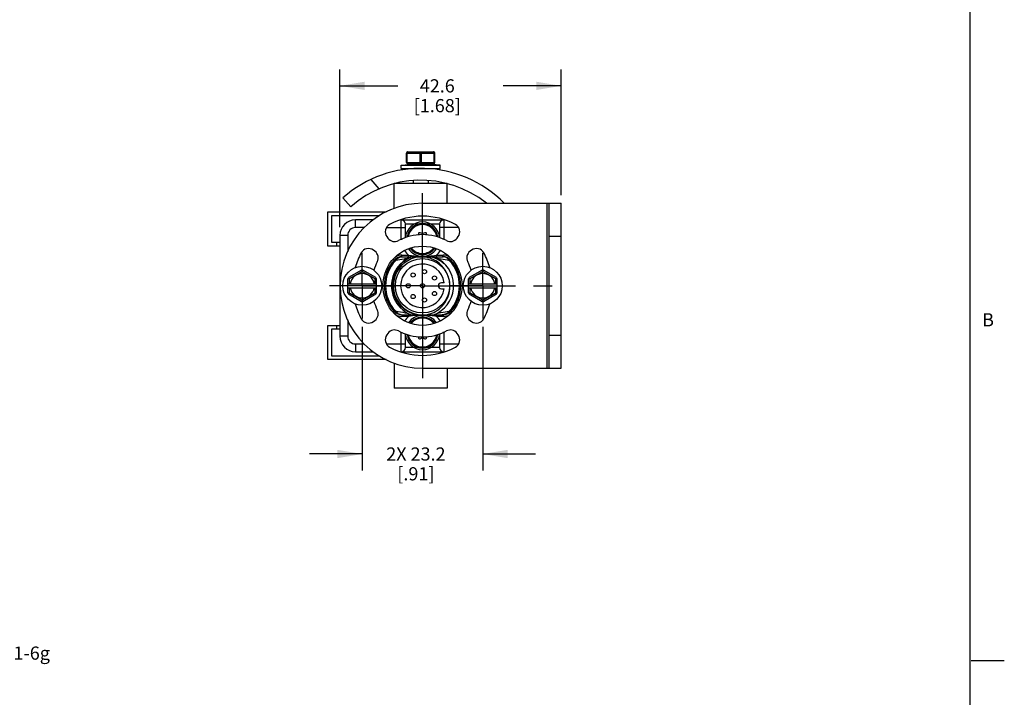
# Model space of a CAD drawing. Units: inches. Extents: x 0.5 to 33.6, y 0.5 to 21.6.
# Drawn here: x 26.2 to 33.6, y 5.6 to 10.7 of the extents above; entities that cross this region are included whole.
import ezdxf

# ---------------------------------------------------------------- set-up
doc = ezdxf.new("R2010")
doc.units = ezdxf.units.IN
doc.header["$LTSCALE"] = 1.87
doc.header["$MEASUREMENT"] = 0
doc.linetypes.add('CENTER', pattern=[0.6, 0.375, -0.075, 0.075, -0.075])
doc.layers.get('0').update_dxf_attribs({"linetype": 'CONTINUOUS'})
for name, color, linetype in [('03___PRT_ALL_CURVES', 7, 'CONTINUOUS'), ('AXIS', 7, 'CONTINUOUS'), ('AXIS_COSMETIC_THREADS', 7, 'CONTINUOUS'), ('DEFAULT_1', 7, 'CENTER'), ('NOTES', 7, 'CONTINUOUS'), ('SCHEME_DIMS', 7, 'CONTINUOUS')]:
    doc.layers.add(name, color=color, linetype=linetype)
doc.styles.add('TEXTSTYLE_2', font='txt', dxfattribs={"width": 0.8})
doc.dimstyles.new('DIMSTYLE_3', dxfattribs={"dimtxt": 0.1, "dimasz": 0.1875, "dimexe": 0.125, "dimexo": 0.0625, "dimgap": 0.1, "dimtad": 0, "dimtih": 1, "dimtoh": 1, "dimdec": 1, "dimzin": 4, "dimdsep": 46, "dimtxsty": 'STANDARD', "dimblk": '_FILLED', "dimblk1": '_FILLED', "dimblk2": '_FILLED', "dimcen": 0.09, "dimadec": 3, "dimazin": 1, "dimtp": 0.1, "dimtm": 0.1, "dimtfac": 1, "dimtdec": 3, "dimtofl": 0, "dimtmove": 0, "dimatfit": 3, "dimldrblk": '_FILLED', "dimfxl": 1, "dimtolj": 1, "dimtzin": 4, "dimarcsym": 0})
doc.dimstyles.new('DIMSTYLE_4', dxfattribs={"dimtxt": 0.1, "dimasz": 0.1875, "dimexe": 0.125, "dimexo": 0.0625, "dimgap": 0.1, "dimtad": 0, "dimtih": 1, "dimtoh": 1, "dimdec": 1, "dimzin": 4, "dimdsep": 46, "dimtxsty": 'STANDARD', "dimblk": '_FILLED', "dimblk1": '_FILLED', "dimblk2": '_FILLED', "dimcen": 0.09, "dimadec": 3, "dimazin": 1, "dimtp": 0.1, "dimtm": 0.1, "dimtfac": 1, "dimtdec": 3, "dimtofl": 0, "dimtmove": 0, "dimatfit": 3, "dimldrblk": '_FILLED', "dimfxl": 1, "dimtolj": 1, "dimtzin": 4, "dimarcsym": 0})

# ---------------------------------------------------------------- blocks, each defined once
blk = doc.blocks.new('_FILLED')
at = {"color": 0, "linetype": 'BYBLOCK'}
blk.add_solid([(0, 0), (-1, 0.167), (-1, -0.167)], dxfattribs=at)
blk = doc.blocks.new('*D5')
at = {"layer": 'SCHEME_DIMS', "color": 7, "linetype": 'CONTINUOUS'}
for p, q in [((28.5769, 9.1525), (28.5769, 10.3485)), ((30.2528, 9.3957), (30.2528, 10.3485)), ((28.5769, 10.2235), (29.0148, 10.2235)), ((30.2528, 10.2235), (29.8148, 10.2235))]:
    blk.add_line(p, q, dxfattribs=at)
at = {"layer": 'SCHEME_DIMS', "color": 7, "linetype": 'CONTINUOUS', "xscale": 0.1875, "yscale": 0.1875, "zscale": 0.1875, "rotation": 180}
blk.add_blockref('_FILLED', (28.5769, 10.2235), dxfattribs=at)
at = {"layer": 'SCHEME_DIMS', "color": 7, "linetype": 'CONTINUOUS', "xscale": 0.1875, "yscale": 0.1875, "zscale": 0.1875}
blk.add_blockref('_FILLED', (30.2528, 10.2235), dxfattribs=at)
at = {"layer": 'SCHEME_DIMS', "color": 7, "linetype": 'CONTINUOUS', "insert": (29.3148, 10.2735), "char_height": 0.1, "width": 0.6, "attachment_point": 2, "line_spacing_factor": 0.9}
blk.add_mtext('42.6\\P[1.68]', dxfattribs=at)
blk = doc.blocks.new('*D6')
at = {"layer": 'SCHEME_DIMS', "color": 7, "linetype": 'CONTINUOUS'}
for p, q in [((28.7461, 8.3982), (28.7461, 7.3082)), ((29.6595, 8.3982), (29.6595, 7.3082)), ((28.7461, 7.4332), (28.3461, 7.4332)), ((29.6595, 7.4332), (30.0595, 7.4332))]:
    blk.add_line(p, q, dxfattribs=at)
at = {"layer": 'SCHEME_DIMS', "color": 7, "linetype": 'CONTINUOUS', "xscale": 0.1875, "yscale": 0.1875, "zscale": 0.1875}
blk.add_blockref('_FILLED', (28.7461, 7.4332), dxfattribs=at)
at = {"layer": 'SCHEME_DIMS', "color": 7, "linetype": 'CONTINUOUS', "xscale": 0.1875, "yscale": 0.1875, "zscale": 0.1875, "rotation": 180}
blk.add_blockref('_FILLED', (29.6595, 7.4332), dxfattribs=at)
at = {"layer": 'SCHEME_DIMS', "color": 7, "linetype": 'CONTINUOUS', "insert": (29.1528, 7.4832), "char_height": 0.1, "width": 0.7, "attachment_point": 2, "line_spacing_factor": 0.9}
blk.add_mtext('2X 23.2\\P[.91]', dxfattribs=at)

msp = doc.modelspace()

# ---------------------------------------------------------------- linework, layer by layer
at = {"color": 7, "linetype": 'CONTINUOUS'}
for p, q in [((33.352, 0.7035), (33.352, 21.3367)), ((29.0814, 9.6435), (29.0814, 9.7135)), ((29.0814, 9.7135), (29.2974, 9.7135)), ((29.0864, 9.6435), (29.0864, 9.7135)), ((29.0914, 9.7235), (29.2874, 9.7235)), ((29.1844, 9.6435), (29.1844, 9.7135)), ((29.1944, 9.6435), (29.1944, 9.7135)), ((29.2924, 9.6435), (29.2924, 9.7135)), ((29.2974, 9.6435), (29.2974, 9.7135)), ((29.0814, 9.6435), (29.2974, 9.6435)), ((29.0914, 9.6335), (29.2874, 9.6335)), ((29.1319, 9.6335), (29.1319, 9.6294)), ((29.2469, 9.6335), (29.2469, 9.6294)), ((29.1319, 9.5982), (29.1319, 9.595)), ((29.2469, 9.5982), (29.2469, 9.5948)), ((28.8107, 9.5135), (28.8731, 9.443)), ((29.3894, 9.4832), (28.9894, 9.4832)), ((28.9894, 9.2939), (28.9894, 9.4821)), ((29.1319, 9.5042), (29.1319, 9.4832)), ((29.2469, 9.5042), (29.2469, 9.4832)), ((29.3894, 9.3332), (29.3894, 9.4832)), ((28.5997, 9.3747), (28.6593, 9.3073)), ((29.2028, 9.3332), (30.2528, 9.3332)), ((30.1478, 8.0832), (30.1478, 9.3332)), ((30.1628, 8.0832), (30.1628, 9.3332)), ((30.2528, 8.0832), (30.2528, 9.3332)), ((28.4844, 9.0082), (28.4844, 9.2682)), ((28.4844, 9.2682), (28.9263, 9.2682)), ((28.5144, 9.2382), (28.5144, 9.0382)), ((28.8743, 9.2382), (28.5144, 9.2382)), ((28.695, 9.1491), (28.695, 9.2082)), ((28.8302, 9.2082), (28.695, 9.2082)), ((29.0378, 9.2082), (29.3679, 9.2082)), ((29.0414, 9.0625), (29.0414, 9.2082)), ((29.0729, 9.073), (29.0729, 9.1767)), ((29.0729, 9.1767), (29.178, 9.1767)), ((29.2277, 9.1767), (29.3328, 9.1767)), ((29.3328, 9.1767), (29.3328, 9.073)), ((29.3643, 9.2082), (29.3643, 9.0625)), ((28.7618, 9.1491), (28.695, 9.1491)), ((28.9292, 9.1491), (29.0729, 9.1491)), ((29.1714, 9.1018), (29.1701, 9.0939)), ((29.1994, 9.1038), (29.1846, 9.1094)), ((29.2211, 9.1094), (29.2063, 9.1038)), ((29.2356, 9.0939), (29.2343, 9.1018)), ((29.4765, 9.1491), (29.3328, 9.1491)), ((28.5144, 9.0382), (28.5769, 9.0382)), ((28.5544, 9.0082), (28.5544, 9.0382)), ((28.5769, 9.09), (28.5769, 8.3263)), ((28.6359, 9.09), (28.5769, 9.09)), ((28.6359, 9.09), (28.6359, 8.9674)), ((28.9323, 9.0805), (28.9406, 9.069)), ((29.0414, 9.0625), (29.0483, 9.0625)), ((29.3643, 9.0625), (29.3574, 9.0625)), ((29.465, 9.069), (29.4733, 9.0805)), ((30.1628, 9.0832), (30.2528, 9.0832)), ((28.5769, 9.0082), (28.4844, 9.0082)), ((28.842, 8.9703), (28.8305, 8.9787)), ((29.5752, 8.9787), (29.5637, 8.9703)), ((28.9888, 8.9029), (28.9815, 8.9095)), ((28.9998, 8.9008), (28.9888, 8.9029)), ((29.047, 8.9286), (29.047, 8.9404)), ((29.047, 8.9404), (29.0972, 8.9404)), ((29.047, 8.9286), (29.3587, 8.9286)), ((29.0972, 8.9286), (29.0972, 8.9404)), ((29.3085, 8.9286), (29.3085, 8.9404)), ((29.3085, 8.9404), (29.3587, 8.9404)), ((29.3172, 8.9146), (29.3169, 8.9147)), ((29.4058, 8.9008), (29.3303, 8.9127)), ((29.3587, 8.9286), (29.3587, 8.9404)), ((29.4169, 8.9029), (29.4058, 8.9008)), ((29.4169, 8.9029), (29.4242, 8.9095)), ((28.7411, 8.8263), (28.6431, 8.7697)), ((28.7461, 8.8176), (28.6481, 8.761)), ((28.7461, 8.8176), (28.7411, 8.8263)), ((28.7511, 8.8263), (28.7461, 8.8176)), ((28.8441, 8.761), (28.7461, 8.8176)), ((28.8491, 8.7697), (28.7511, 8.8263)), ((29.6545, 8.8263), (29.5565, 8.7697)), ((29.6595, 8.8176), (29.5615, 8.761)), ((29.6595, 8.8176), (29.6545, 8.8263)), ((29.6645, 8.8263), (29.6595, 8.8176)), ((29.7575, 8.761), (29.6595, 8.8176)), ((29.7625, 8.7697), (29.6645, 8.8263)), ((28.6381, 8.6553), (28.6381, 8.761)), ((28.6481, 8.761), (28.6381, 8.761)), ((28.6431, 8.7697), (28.6481, 8.761)), ((28.6481, 8.761), (28.6481, 8.7232)), ((28.8441, 8.761), (28.8491, 8.7697)), ((28.8441, 8.7232), (28.8441, 8.761)), ((28.8541, 8.761), (28.8441, 8.761)), ((28.8541, 8.6553), (28.8541, 8.761)), ((29.3666, 8.731), (29.3458, 8.731)), ((29.5615, 8.761), (29.5515, 8.761)), ((29.5515, 8.6553), (29.5515, 8.761)), ((29.5565, 8.7697), (29.5615, 8.761)), ((29.5615, 8.761), (29.5615, 8.7232)), ((29.7575, 8.761), (29.7625, 8.7697)), ((29.7675, 8.761), (29.7575, 8.761)), ((29.7575, 8.7232), (29.7575, 8.761)), ((29.7675, 8.6553), (29.7675, 8.761)), ((28.6381, 8.7232), (28.8541, 8.7232)), ((28.6381, 8.6932), (28.8541, 8.6932)), ((28.6381, 8.6553), (28.6481, 8.6553)), ((28.6481, 8.6553), (28.6431, 8.6466)), ((28.6481, 8.6932), (28.6481, 8.6553)), ((28.6481, 8.6553), (28.7461, 8.5987)), ((28.7461, 8.5987), (28.8441, 8.6553)), ((28.8441, 8.6553), (28.8441, 8.6932)), ((28.8491, 8.6466), (28.8441, 8.6553)), ((28.8441, 8.6553), (28.8541, 8.6553)), ((29.3458, 8.6853), (29.3666, 8.6853)), ((29.5515, 8.7232), (29.7675, 8.7232)), ((29.5515, 8.6932), (29.7675, 8.6932)), ((29.5515, 8.6553), (29.5615, 8.6553)), ((29.5615, 8.6553), (29.5565, 8.6466)), ((29.5615, 8.6932), (29.5615, 8.6553)), ((29.5615, 8.6553), (29.6595, 8.5987)), ((29.6595, 8.5987), (29.7575, 8.6553)), ((29.7575, 8.6553), (29.7575, 8.6932)), ((29.7575, 8.6553), (29.7675, 8.6553)), ((29.7625, 8.6466), (29.7575, 8.6553)), ((28.6431, 8.6466), (28.7411, 8.59)), ((28.7411, 8.59), (28.7461, 8.5987)), ((28.7461, 8.5987), (28.7511, 8.59)), ((28.7511, 8.59), (28.8491, 8.6466)), ((29.5565, 8.6466), (29.6545, 8.59)), ((29.6545, 8.59), (29.6595, 8.5987)), ((29.6595, 8.5987), (29.6645, 8.59)), ((29.6645, 8.59), (29.7625, 8.6466)), ((28.9888, 8.5134), (28.9815, 8.5068)), ((28.9888, 8.5134), (28.9998, 8.5155)), ((29.4058, 8.5155), (29.4169, 8.5134)), ((29.4169, 8.5134), (29.4242, 8.5068)), ((28.6359, 8.4489), (28.6359, 8.3263)), ((28.8305, 8.4376), (28.842, 8.446)), ((29.047, 8.4877), (29.3587, 8.4877)), ((29.047, 8.4877), (29.047, 8.4759)), ((29.0972, 8.4759), (29.047, 8.4759)), ((29.0972, 8.4877), (29.0972, 8.4759)), ((29.3085, 8.4877), (29.3085, 8.4759)), ((29.3587, 8.4759), (29.3085, 8.4759)), ((29.3587, 8.4877), (29.3587, 8.4759)), ((29.5637, 8.446), (29.5752, 8.4376)), ((28.4844, 8.1482), (28.4844, 8.4082)), ((28.4844, 8.4082), (28.5769, 8.4082)), ((28.5144, 8.3782), (28.5144, 8.1782)), ((28.5769, 8.3782), (28.5144, 8.3782)), ((28.5544, 8.3782), (28.5544, 8.4082)), ((28.6359, 8.3263), (28.5769, 8.3263)), ((28.9406, 8.3473), (28.9323, 8.3358)), ((29.0414, 8.3538), (29.0483, 8.3538)), ((29.0414, 8.2082), (29.0414, 8.3538)), ((29.0729, 8.2396), (29.0729, 8.3433)), ((29.1701, 8.3224), (29.1714, 8.3146)), ((29.1846, 8.3069), (29.1994, 8.3125)), ((29.2063, 8.3125), (29.2211, 8.3069)), ((29.2343, 8.3146), (29.2356, 8.3224)), ((29.3328, 8.3433), (29.3328, 8.2396)), ((29.3643, 8.3538), (29.3574, 8.3538)), ((29.3643, 8.3538), (29.3643, 8.2082)), ((29.4733, 8.3358), (29.465, 8.3473)), ((30.1628, 8.3332), (30.2528, 8.3332)), ((28.695, 8.2672), (28.695, 8.2082)), ((28.695, 8.2672), (28.7618, 8.2672)), ((28.695, 8.2082), (28.8302, 8.2082)), ((28.9292, 8.2672), (29.0729, 8.2672)), ((29.0378, 8.2082), (29.3679, 8.2082)), ((29.178, 8.2396), (29.0729, 8.2396)), ((29.3328, 8.2396), (29.2277, 8.2396)), ((29.3328, 8.2672), (29.4765, 8.2672)), ((28.9263, 8.1482), (28.4844, 8.1482)), ((28.5144, 8.1782), (28.8743, 8.1782)), ((28.9894, 8.1224), (28.9894, 7.9332)), ((29.2028, 8.0832), (30.2528, 8.0832)), ((29.3894, 8.0832), (29.3894, 7.9332)), ((29.3894, 7.9332), (28.9894, 7.9332)), ((33.361, 5.8669), (33.611, 5.8669))]:
    msp.add_line(p, q, dxfattribs=at)
for centre, radius in [((29.2028, 8.7082), 0.3), ((29.2028, 8.7082), 0.2057), ((29.1318, 8.7899), 0.0157), ((29.2179, 8.8154), 0.0157), ((29.2936, 8.7671), 0.0157), ((29.0946, 8.7082), 0.0157), ((29.2028, 8.7082), 0.0157), ((29.2936, 8.6492), 0.0157), ((29.1318, 8.6264), 0.0157), ((29.2179, 8.6009), 0.0157)]:
    msp.add_circle(centre, radius, dxfattribs=at)
for centre, radius, start, end in [((29.0914, 9.7135), 0.01, 90, 180), ((29.2874, 9.7135), 0.01, 0, 90), ((29.0914, 9.6435), 0.01, 180, 270), ((29.2874, 9.6435), 0.01, 270, 360), ((29.1894, 8.7082), 0.89, 44.68313, 131.5), ((29.1894, 8.7082), 0.8, 51.54241, 131.5), ((29.2028, 8.7082), 0.625, 90, 270), ((28.695, 9.09), 0.1181, 90, 180), ((29.2028, 8.7082), 0.5275, 61.79503, 118.20497), ((29.0414, 9.1767), 0.0315, 0, 90), ((29.3643, 9.1767), 0.0315, 90, 180), ((28.695, 9.09), 0.0591, 90, 180), ((28.9833, 9.1175), 0.063, 118.20497, 216), ((29.1811, 9.1001), 0.00984, 69.38779, 170.61221), ((29.2028, 9.113), 0.00984, 249.38779, 290.61221), ((29.2246, 9.1001), 0.00984, 9.38779, 110.61221), ((29.4224, 9.1175), 0.063, 324, 61.79503), ((28.9916, 9.1061), 0.063, 216, 297.96114), ((29.2028, 8.7082), 0.3875, 62.03886, 117.96114), ((29.2028, 9.0625), 0.1614, 180, 180.99972), ((29.2028, 9.0625), 0.1614, 358.99856, 360), ((29.4141, 9.1061), 0.063, 242.03886, 324), ((29.2028, 8.7082), 0.5275, 151.79503, 164.82949), ((28.7935, 8.9277), 0.063, 54, 151.79503), ((28.8049, 8.9194), 0.063, 332.03886, 54), ((29.2028, 9.0625), 0.1614, 212.91689, 229.12136), ((29.2028, 9.0625), 0.1299, 214.89463, 325.10538), ((29.2028, 9.0625), 0.1614, 310.87864, 327.08172), ((29.6008, 8.9194), 0.063, 126, 207.96114), ((29.6122, 8.9277), 0.063, 28.20497, 126), ((29.2028, 8.7082), 0.5275, 15.17045, 28.20497), ((29.2028, 8.7082), 0.3875, 152.03886, 162.26634), ((29.2028, 8.7082), 0.2894, 137.70893, 222.29107), ((29.2028, 8.7082), 0.2799, 136.49503, 223.50497), ((29.2028, 8.7082), 0.2362, 111.03947, 248.96053), ((29.2028, 8.7082), 0.2205, 96.85763, 284.74237), ((29.047, 8.8499), 0.0787, 90, 137.70893), ((29.047, 8.8499), 0.0906, 90, 122.83811), ((29.2174, 8.7106), 0.2203, 98.20552, 100.70384), ((29.192, 8.7081), 0.2195, 91.57434, 94.03862), ((29.2032, 9.3435), 0.4138, 267.62867, 268.08288), ((29.217, 8.7034), 0.2275, 61.16103, 81.80571), ((29.2065, 8.7066), 0.2356, 66.30978, 70.45389), ((29.2028, 8.7082), 0.2362, 59.12542, 68.96053), ((29.2028, 8.7082), 0.2362, 291.03947, 57.5927), ((29.2064, 8.7064), 0.2358, 62.05166, 66.30871), ((29.2062, 8.7061), 0.2362, 59.44036, 61.98749), ((29.0351, 6.9549), 1.9799, 81.42537, 81.79284), ((29.2063, 8.7063), 0.236, 58.5562, 59.44021), ((29.2143, 8.6987), 0.233, 39.54044, 61.15997), ((29.3587, 8.8499), 0.0906, 57.16152, 90), ((29.3587, 8.8499), 0.0787, 42.29103, 89.99994), ((29.2028, 8.7082), 0.2799, 316.49503, 43.50497), ((29.2028, 8.7082), 0.2894, 317.70893, 42.29107), ((29.2028, 8.7082), 0.3875, 17.73366, 27.96114), ((28.7461, 8.8176), 0.01, 60, 120), ((29.2027, 8.7081), 0.2077, 23.57041, 28.79606), ((29.203, 8.7082), 0.2074, 24.88402, 28.79696), ((29.6595, 8.8176), 0.01, 60, 120), ((28.6481, 8.761), 0.01, 120, 180), ((28.7461, 8.7082), 0.0925, 9.33242, 170.66758), ((28.8441, 8.761), 0.01, 0, 60), ((29.3458, 8.7082), 0.0228, 90, 270), ((29.2027, 8.7081), 0.2078, 20.56576, 23.57215), ((29.2025, 8.7081), 0.2079, 10.70763, 20.55424), ((29.203, 8.7082), 0.2074, 9.54563, 10.69977), ((29.2026, 8.7081), 0.2078, 0.81721, 9.54144), ((29.5615, 8.761), 0.01, 120, 180), ((29.6595, 8.7082), 0.0925, 9.33242, 170.66758), ((29.7575, 8.761), 0.01, 0, 60), ((28.6481, 8.6553), 0.01, 180, 240), ((28.7461, 8.7082), 0.0925, 189.33242, 350.66758), ((28.8441, 8.6553), 0.01, 300, 360), ((29.2023, 8.7083), 0.2081, 346.22665, 349.41254), ((29.2026, 8.7082), 0.2078, 349.41305, 349.82721), ((29.2028, 8.7082), 0.2076, 349.82704, 351.04884), ((29.2034, 8.7081), 0.207, 351.0485, 352.79933), ((29.2028, 8.7082), 0.2077, 352.80333, 357.50259), ((29.2026, 8.7082), 0.2079, 357.50083, 0.80771), ((29.5615, 8.6553), 0.01, 180, 240), ((29.6595, 8.7082), 0.0925, 189.33242, 350.66758), ((29.7575, 8.6553), 0.01, 300, 360), ((28.7461, 8.5987), 0.01, 240, 300), ((29.2028, 8.7082), 0.3875, 197.73366, 207.96114), ((29.2028, 8.7082), 0.3875, 332.03886, 342.26634), ((29.6595, 8.5987), 0.01, 240, 300), ((29.2028, 8.7082), 0.5275, 195.17045, 208.20497), ((28.8049, 8.4969), 0.063, 306, 27.96114), ((29.047, 8.5664), 0.0787, 222.29103, 269.99994), ((29.3587, 8.5664), 0.0787, 270, 317.70893), ((29.6008, 8.4969), 0.063, 152.03886, 234), ((29.2028, 8.7082), 0.5275, 331.79503, 344.82949), ((28.7935, 8.4886), 0.063, 208.20497, 306), ((29.047, 8.5664), 0.0906, 237.16152, 270), ((29.2028, 8.3538), 0.1614, 130.87864, 147.08172), ((29.2028, 8.3538), 0.1299, 34.89463, 145.10538), ((29.2044, 8.0472), 0.4395, 93.23887, 93.52944), ((29.203, 8.0759), 0.4107, 90.65498, 93.26668), ((29.2028, 8.0853), 0.4013, 89.37362, 90.64806), ((29.2028, 8.0809), 0.4057, 88.08095, 89.37091), ((29.2025, 8.0718), 0.4148, 87.52047, 88.08248), ((29.1989, 8.7078), 0.2212, 275.60982, 285.7619), ((29.2028, 8.3538), 0.1614, 32.91689, 49.12136), ((29.3587, 8.5664), 0.0906, 270, 302.83811), ((29.6122, 8.4886), 0.063, 234, 331.79503), ((28.9916, 8.3102), 0.063, 62.03886, 144), ((29.2028, 8.7082), 0.3875, 242.03886, 297.96114), ((29.2028, 8.3538), 0.1614, 178.99856, 180), ((29.2028, 8.3538), 0.1614, 0, 0.99972), ((29.4141, 8.3102), 0.063, 36, 117.96114), ((28.695, 8.3263), 0.1181, 180, 270), ((28.695, 8.3263), 0.0591, 180, 270), ((28.9833, 8.2988), 0.063, 144, 241.79503), ((29.1811, 8.3162), 0.00984, 189.38779, 290.61221), ((29.2028, 8.3033), 0.00984, 69.38779, 110.61221), ((29.2246, 8.3162), 0.00984, 249.38779, 350.61221), ((29.4224, 8.2988), 0.063, 298.20497, 36), ((29.2028, 8.7082), 0.5275, 241.79503, 298.20497), ((29.0414, 8.2396), 0.0315, 270, 360), ((29.3643, 8.2396), 0.0315, 180, 270)]:
    msp.add_arc(centre, radius, start, end, dxfattribs=at)
for points, knots in [([(29.0914, 9.7235), (29.0913, 9.7235), (29.0909, 9.7235), (29.0904, 9.7233), (29.0899, 9.7231), (29.0895, 9.7227), (29.089, 9.7223), (29.0886, 9.7218), (29.0882, 9.7212), (29.0879, 9.7206), (29.0875, 9.7198), (29.0871, 9.7188), (29.0868, 9.7173), (29.0865, 9.7154), (29.0864, 9.7141), (29.0864, 9.7135)], [0, 0, 0, 0, 0.040634, 0.082488, 0.1265, 0.173444, 0.223879, 0.278157, 0.336409, 0.398592, 0.464558, 0.534016, 0.681836, 0.838672, 1, 1, 1, 1]), ([(29.1844, 9.7135), (29.1844, 9.7141), (29.1845, 9.7154), (29.1848, 9.7173), (29.1851, 9.7188), (29.1855, 9.7198), (29.1859, 9.7206), (29.1862, 9.7212), (29.1866, 9.7218), (29.187, 9.7223), (29.1875, 9.7227), (29.1879, 9.7231), (29.1884, 9.7233), (29.1889, 9.7235), (29.1893, 9.7235), (29.1894, 9.7235)], [0, 0, 0, 0, 0.161328, 0.318164, 0.465984, 0.535442, 0.601408, 0.663591, 0.721843, 0.776121, 0.826556, 0.8735, 0.917512, 0.959366, 1, 1, 1, 1]), ([(29.1894, 9.7235), (29.1896, 9.7235), (29.1899, 9.7235), (29.1904, 9.7233), (29.1909, 9.7231), (29.1913, 9.7227), (29.1918, 9.7223), (29.1922, 9.7218), (29.1926, 9.7212), (29.193, 9.7206), (29.1933, 9.7198), (29.1937, 9.7188), (29.1941, 9.7173), (29.1944, 9.7154), (29.1944, 9.7141), (29.1944, 9.7135)], [0, 0, 0, 0, 0.040634, 0.082488, 0.1265, 0.173444, 0.223879, 0.278157, 0.336409, 0.398592, 0.464558, 0.534016, 0.681836, 0.838672, 1, 1, 1, 1]), ([(29.2924, 9.7135), (29.2924, 9.7141), (29.2924, 9.7154), (29.2921, 9.7173), (29.2917, 9.7188), (29.2913, 9.7198), (29.291, 9.7206), (29.2906, 9.7212), (29.2902, 9.7218), (29.2898, 9.7223), (29.2893, 9.7227), (29.2889, 9.7231), (29.2884, 9.7233), (29.2879, 9.7235), (29.2876, 9.7235), (29.2874, 9.7235)], [0, 0, 0, 0, 0.161328, 0.318164, 0.465984, 0.535442, 0.601408, 0.663591, 0.721843, 0.776121, 0.826556, 0.8735, 0.917512, 0.959366, 1, 1, 1, 1]), ([(29.0864, 9.6435), (29.0864, 9.6428), (29.0865, 9.6416), (29.0868, 9.6397), (29.0871, 9.6382), (29.0875, 9.6372), (29.0879, 9.6364), (29.0882, 9.6358), (29.0886, 9.6352), (29.089, 9.6347), (29.0895, 9.6343), (29.0899, 9.6339), (29.0904, 9.6337), (29.0909, 9.6335), (29.0913, 9.6335), (29.0914, 9.6335)], [0, 0, 0, 0, 0.161328, 0.318164, 0.465984, 0.535442, 0.601408, 0.663591, 0.721843, 0.776121, 0.826556, 0.8735, 0.917512, 0.959366, 1, 1, 1, 1]), ([(29.1894, 9.6335), (29.1893, 9.6335), (29.1889, 9.6335), (29.1884, 9.6337), (29.1879, 9.6339), (29.1875, 9.6343), (29.187, 9.6347), (29.1866, 9.6352), (29.1862, 9.6358), (29.1859, 9.6364), (29.1855, 9.6372), (29.1851, 9.6382), (29.1848, 9.6397), (29.1845, 9.6416), (29.1844, 9.6428), (29.1844, 9.6435)], [0, 0, 0, 0, 0.040634, 0.082488, 0.1265, 0.173444, 0.223879, 0.278157, 0.336409, 0.398592, 0.464558, 0.534016, 0.681836, 0.838672, 1, 1, 1, 1]), ([(29.1944, 9.6435), (29.1944, 9.6428), (29.1944, 9.6416), (29.1941, 9.6397), (29.1937, 9.6382), (29.1933, 9.6372), (29.193, 9.6364), (29.1926, 9.6358), (29.1922, 9.6352), (29.1918, 9.6347), (29.1913, 9.6343), (29.1909, 9.6339), (29.1904, 9.6337), (29.1899, 9.6335), (29.1896, 9.6335), (29.1894, 9.6335)], [0, 0, 0, 0, 0.161328, 0.318164, 0.465984, 0.535442, 0.601408, 0.663591, 0.721843, 0.776121, 0.826556, 0.8735, 0.917512, 0.959366, 1, 1, 1, 1]), ([(29.2874, 9.6335), (29.2876, 9.6335), (29.2879, 9.6335), (29.2884, 9.6337), (29.2889, 9.6339), (29.2893, 9.6343), (29.2898, 9.6347), (29.2902, 9.6352), (29.2906, 9.6358), (29.291, 9.6364), (29.2913, 9.6372), (29.2917, 9.6382), (29.2921, 9.6397), (29.2924, 9.6416), (29.2924, 9.6428), (29.2924, 9.6435)], [0, 0, 0, 0, 0.040634, 0.082488, 0.1265, 0.173444, 0.223879, 0.278157, 0.336409, 0.398592, 0.464558, 0.534016, 0.681836, 0.838672, 1, 1, 1, 1]), ([(29.1285, 8.9286), (29.106, 8.9206), (29.0634, 8.8976), (29.0132, 8.8452), (28.9814, 8.78), (28.9747, 8.7319), (28.9751, 8.7082)], [0, 0, 0, 0, 0.250016, 0.500023, 0.750021, 1, 1, 1, 1]), ([(28.9998, 8.9008), (29.0031, 8.9051), (29.0104, 8.9129), (29.0236, 8.9218), (29.0382, 8.9274), (29.0484, 8.9286), (29.0535, 8.9286)], [0, 0, 0, 0, 0.25771, 0.509337, 0.756045, 1, 1, 1, 1]), ([(29.0879, 8.9145), (29.0796, 8.9133), (29.0502, 8.9089), (29.0209, 8.904), (28.9998, 8.9008)], [0, 0, 0, 0, 0.284164, 1, 1, 1, 1]), ([(29.0972, 8.9404), (29.1121, 8.9382), (29.1415, 8.9336), (29.1713, 8.9307), (29.186, 8.93)], [0, 0, 0, 0, 0.503817, 1, 1, 1, 1]), ([(29.3847, 8.8082), (29.3759, 8.8265), (29.3526, 8.8607), (29.3045, 8.8997), (29.2474, 8.9235), (29.2063, 8.9281), (29.1859, 8.9275)], [0, 0, 0, 0, 0.249915, 0.499859, 0.749869, 1, 1, 1, 1]), ([(29.1893, 8.9299), (29.1994, 8.9296), (29.2194, 8.9297), (29.2593, 8.9328), (29.2888, 8.9374), (29.3085, 8.9404)], [0, 0, 0, 0, 0.252955, 0.500483, 1, 1, 1, 1]), ([(29.4058, 8.9008), (29.4026, 8.9051), (29.3953, 8.9129), (29.3821, 8.9218), (29.3675, 8.9274), (29.3573, 8.9286), (29.3522, 8.9286)], [0, 0, 0, 0, 0.25771, 0.509337, 0.756045, 1, 1, 1, 1]), ([(28.9751, 8.7082), (28.9753, 8.6945), (28.9783, 8.6673), (28.9899, 8.6279), (29.0085, 8.5913), (29.0333, 8.5585), (29.0637, 8.5309), (29.0985, 8.5092), (29.1368, 8.4942), (29.1637, 8.489), (29.1772, 8.4877)], [0, 0, 0, 0, 0.125004, 0.25, 0.375004, 0.500007, 0.625006, 0.750004, 0.874999, 1, 1, 1, 1]), ([(29.2589, 8.4949), (29.2791, 8.5013), (29.3178, 8.52), (29.3651, 8.5636), (29.3976, 8.6191), (29.4072, 8.6611), (29.4088, 8.6821)], [0, 0, 0, 0, 0.250143, 0.500196, 0.750138, 1, 1, 1, 1]), ([(28.9998, 8.5155), (29.0063, 8.5145), (29.0357, 8.5099), (29.065, 8.5051), (29.0879, 8.5018)], [0, 0, 0, 0, 0.221295, 1, 1, 1, 1]), ([(28.9998, 8.5155), (29.0031, 8.5112), (29.0104, 8.5034), (29.0236, 8.4945), (29.0382, 8.4889), (29.0484, 8.4877), (29.0535, 8.4877)], [0, 0, 0, 0, 0.25771, 0.509337, 0.756045, 1, 1, 1, 1]), ([(29.3178, 8.5018), (29.3261, 8.503), (29.3555, 8.5074), (29.3848, 8.5123), (29.4058, 8.5155)], [0, 0, 0, 0, 0.284184, 1, 1, 1, 1]), ([(29.4058, 8.5155), (29.4026, 8.5112), (29.3953, 8.5034), (29.3821, 8.4945), (29.3675, 8.4889), (29.3573, 8.4877), (29.3522, 8.4877)], [0, 0, 0, 0, 0.25771, 0.509337, 0.756045, 1, 1, 1, 1]), ([(29.1774, 8.4858), (29.1707, 8.4854), (29.1439, 8.4831), (29.1172, 8.4789), (29.0972, 8.4759)], [0, 0, 0, 0, 0.247806, 1, 1, 1, 1]), ([(29.3085, 8.4759), (29.2938, 8.4781), (29.2645, 8.4827), (29.2351, 8.4856), (29.2204, 8.4862)], [0, 0, 0, 0, 0.50391, 1, 1, 1, 1])]:
    msp.add_open_spline(points, degree=3, knots=knots, dxfattribs=at)
at = {"layer": '03___PRT_ALL_CURVES', "color": 7, "linetype": 'CONTINUOUS'}
for centre, start, end in [((29.2028, 9.0625), 4.72349, 175.27647), ((29.2028, 8.3538), 184.72349, 355.27647)]:
    msp.add_arc(centre, 0.1299, start, end, dxfattribs=at)
at = {"layer": 'AXIS', "color": 7, "linetype": 'CONTINUOUS'}
for p, q in [((29.0419, 9.6215), (29.1319, 9.6294)), ((29.2469, 9.6294), (29.1319, 9.6294)), ((29.3369, 9.6215), (29.2469, 9.6294)), ((29.0419, 9.5982), (29.0419, 9.6215)), ((29.0419, 9.6215), (29.3369, 9.6215)), ((29.0419, 9.5982), (29.3369, 9.5982)), ((29.3369, 9.5982), (29.3369, 9.6215))]:
    msp.add_line(p, q, dxfattribs=at)
at = {"layer": 'AXIS', "color": 7, "linetype": 'CENTER'}
for p, q in [((28.7461, 8.7082), (28.7461, 8.9557)), ((29.6595, 8.7082), (29.6595, 8.9557)), ((28.7461, 8.7082), (28.4986, 8.7082)), ((28.7461, 8.7082), (28.7461, 8.4607)), ((28.7461, 8.7082), (28.9936, 8.7082)), ((29.6595, 8.7082), (29.412, 8.7082)), ((29.6595, 8.7082), (29.907, 8.7082)), ((29.6595, 8.7082), (29.6595, 8.4607))]:
    msp.add_line(p, q, dxfattribs=at)
at = {"layer": 'AXIS', "color": 7, "linetype": 'CONTINUOUS'}
for centre in [(28.7461, 8.7082), (29.6595, 8.7082)]:
    msp.add_circle(centre, 0.1475, dxfattribs=at)
for centre, radius, start, end in [((29.2028, 9.0625), 0.1171, 7.16931, 172.83068), ((29.2028, 9.0625), 0.1093, 8.97759, 171.02242), ((29.2028, 9.0625), 0.1171, 216.75755, 323.24245), ((29.2028, 9.0625), 0.1093, 218.45409, 321.54591), ((29.2028, 8.3538), 0.1171, 36.75755, 143.24245), ((29.2028, 8.3538), 0.1093, 38.45409, 141.54591), ((29.2028, 8.3538), 0.1171, 187.16931, 352.83068), ((29.2028, 8.3538), 0.1093, 188.97759, 351.02242)]:
    msp.add_arc(centre, radius, start, end, dxfattribs=at)
at = {"layer": 'AXIS_COSMETIC_THREADS', "color": 7, "linetype": 'CONTINUOUS'}
msp.add_arc((29.2028, 8.7082), 0.1654, 7.93764, 352.06236, dxfattribs=at)
at = {"layer": 'DEFAULT_1', "color": 7, "linetype": 'CENTER'}
for q in [(29.2028, 9.421), (28.49, 8.7082), (29.2028, 7.9953), (30.3212, 8.7082)]:
    msp.add_line((29.2028, 8.7082), q, dxfattribs=at)

# ---------------------------------------------------------------- texts
at = {"color": 7, "linetype": 'CONTINUOUS', "insert": (33.443, 8.5004), "char_height": 0.1, "width": 0.08, "attachment_point": 1, "line_spacing_factor": 0.9, "style": 'TEXTSTYLE_2'}
msp.add_mtext('B', dxfattribs=at)
at = {"layer": 'NOTES', "color": 7, "linetype": 'CONTINUOUS', "insert": (25.7028, 5.9741), "char_height": 0.1, "width": 1, "attachment_point": 1, "line_spacing_factor": 0.9}
msp.add_mtext('M12 X 1-6g', dxfattribs=at)

# ---------------------------------------------------------------- dimensions: what is measured, and where the dimension line sits
at = {"layer": 'SCHEME_DIMS', "color": 7, "linetype": 'CONTINUOUS'}
for base, p1, p2, text, dimstyle, picture, middle in [((30.2528, 10.2235), (28.5769, 9.09), (30.2528, 9.3332), '<>\\P[]', 'DIMSTYLE_3', '*D5', (29.4148, 10.1485)), ((29.6595, 7.4332), (28.7461, 8.4607), (29.6595, 8.4607), '2X <>\\P[]', 'DIMSTYLE_4', '*D6', (29.2028, 7.3582))]:
    dim = msp.add_linear_dim(base=base, p1=p1, p2=p2, text=text, dimstyle=dimstyle, dxfattribs=at)
    dim.commit()
    dim.dimension.update_dxf_attribs({"geometry": picture, "text_midpoint": middle, "dimtype": 160})

doc.saveas('drawing.dxf')
